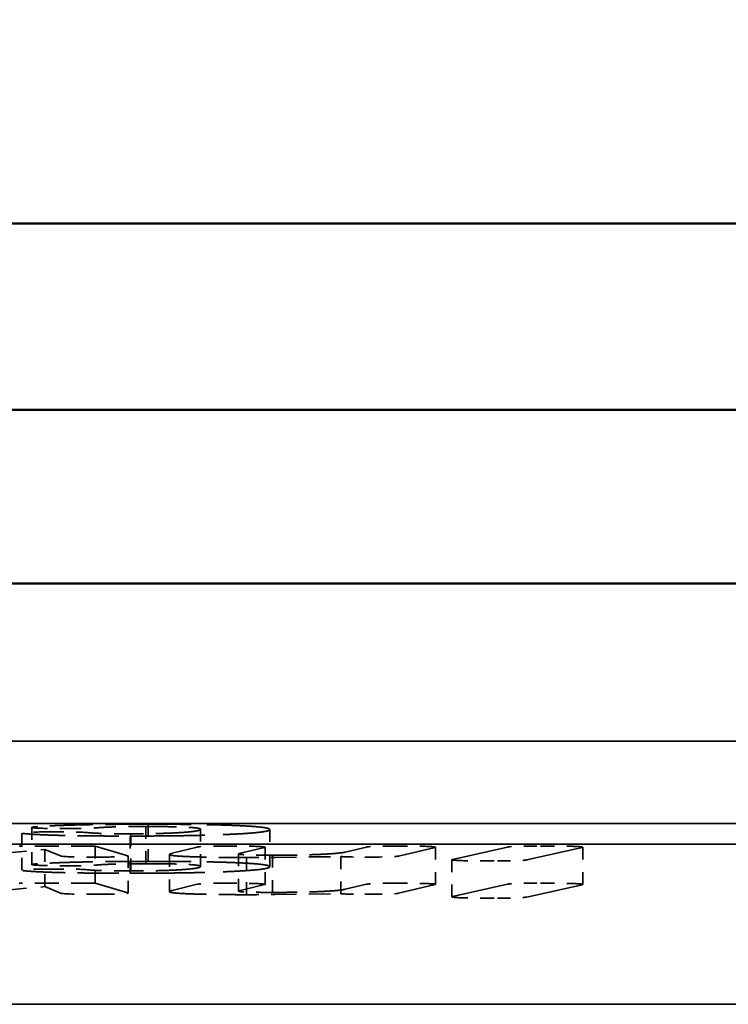
# Model space of a CAD drawing. Units: millimetres. Extents: x 20 to 1062, y 3 to 574.
# Drawn here: x 656 to 661, y 255 to 263 of the extents above; entities that cross this region are included whole.
import ezdxf

# ---------------------------------------------------------------- set-up
doc = ezdxf.new("R2010")
doc.units = ezdxf.units.MM
doc.header["$LTSCALE"] = 2
doc.linetypes.add('DASHED', pattern=[0.2068, 0.1655, -0.0413])
for name, color, linetype, lineweight in [('Dimensions(ISO)', 7, 'Continuous', 25), ('Hidden Edges(ISO)', 7, 'DASHED', 35), ('Visible Edges(ISO)', 7, 'Continuous', 50)]:
    doc.layers.add(name, color=color, linetype=linetype, lineweight=lineweight)
doc.styles.add('Current-BSI', font='arial.ttf')
doc.dimstyles.new('SB Produksjon', dxfattribs={"dimscale": 2, "dimtxt": 3.5, "dimasz": 2.5, "dimexe": 3.175, "dimexo": 0, "dimgap": 0.762, "dimtad": 1, "dimdec": 1, "dimrnd": 1e-08, "dimtxsty": 'Current-BSI', "dimcen": 0.09, "dimdle": 10, "dimclrd": 7, "dimclre": 7, "dimclrt": 7, "dimadec": 0, "dimazin": 2, "dimtfac": 1, "dimtdec": 1, "dimtmove": 0, "dimatfit": 3, "dimfxl": 1, "dimtolj": 1, "dimtzin": 0, "dimlwd": 25, "dimlwe": 25, "dimarcsym": 0})

# ---------------------------------------------------------------- blocks, each defined once
blk = doc.blocks.new('*D12')
at = {"layer": 'Defpoints', "color": 0, "linetype": 'Continuous', "transparency": 16777216}
for p in [(692.854, 309.5264), (496.2347, 249.2236), (692.854, 249.2236)]:
    blk.add_point(p, dxfattribs=at)
at = {"layer": 'Dimensions(ISO)', "color": 7, "linetype": 'Continuous', "lineweight": 25, "transparency": 16777216}
for p, q in [((496.2347, 249.2236), (496.2347, 315.8764)), ((692.854, 249.2236), (692.854, 315.8764)), ((501.2347, 309.5264), (687.854, 309.5264))]:
    blk.add_line(p, q, dxfattribs=at)
at = {"layer": 'Dimensions(ISO)', "color": 7, "linetype": 'Continuous', "transparency": 16777216}
for points in [[(501.2347, 310.3598), (501.2347, 308.6931), (496.2347, 309.5264)], [(687.854, 310.3598), (687.854, 308.6931), (692.854, 309.5264)]]:
    blk.add_solid(points, dxfattribs=at)
at = {"layer": 'Dimensions(ISO)', "color": 7, "linetype": 'Continuous', "lineweight": 25, "transparency": 16777216, "insert": (587.1409, 318.1984), "char_height": 7, "attachment_point": 1, "style": 'Current-BSI'}
blk.add_mtext('\\A1;197', dxfattribs=at)

msp = doc.modelspace()

# ---------------------------------------------------------------- linework, layer by layer
at = {"layer": 'Hidden Edges(ISO)', "ltscale": 24.983881}
for p, q in [((662.5693, 256.9556), (631.5693, 256.9556)), ((662.5693, 256.2905), (631.5693, 256.2905)), ((662.5693, 256.1241), (631.5693, 256.1241)), ((662.5693, 254.8344), (631.5693, 254.8344))]:
    msp.add_line(p, q, dxfattribs=at)
at = {"layer": 'Hidden Edges(ISO)', "ltscale": 0.285466}
for p, q in [((655.6528, 256.2605), (655.6528, 255.9608)), ((656.5711, 256.2675), (656.5711, 255.9678)), ((656.5909, 256.286), (656.5909, 255.9863)), ((655.5725, 256.2143), (655.5725, 255.9146)), ((656.4441, 256.1904), (656.4441, 255.8906)), ((656.4505, 256.2089), (656.4505, 255.9091)), ((657.0124, 256.2455), (657.0124, 255.9458)), ((657.5691, 256.243), (657.5691, 255.9433)), ((656.1636, 256.1103), (656.1636, 255.8105)), ((657.5308, 256.1003), (657.5308, 255.8006)), ((658.9043, 256.1003), (658.9043, 255.8006)), ((660.0895, 256.1003), (660.0895, 255.8006)), ((655.7566, 256.0824), (655.7566, 255.7827)), ((656.4282, 256.0308), (656.4282, 255.731)), ((656.7609, 256.0416), (656.7609, 255.7418)), ((657.3176, 256.0465), (657.3176, 255.7468)), ((657.3814, 256.0177), (657.3814, 255.718)), ((657.5918, 256.0362), (657.5918, 255.7365)), ((658.1426, 256.0249), (658.1426, 255.7251)), ((659.0357, 255.9999), (659.0357, 255.7002))]:
    msp.add_line(p, q, dxfattribs=at)
at = {"layer": 'Hidden Edges(ISO)', "ltscale": 0.069005}
for p, q in [((655.885, 256.2243), (655.8125, 256.2243)), ((655.885, 255.9246), (655.8125, 255.9246))]:
    msp.add_line(p, q, dxfattribs=at)
at = {"layer": 'Hidden Edges(ISO)', "ltscale": 0.055341}
for p, q in [((655.8928, 256.2505), (655.951, 256.2505)), ((655.8928, 255.9508), (655.951, 255.9508))]:
    msp.add_line(p, q, dxfattribs=at)
at = {"layer": 'Hidden Edges(ISO)', "ltscale": 0.583885}
for p, q in [((656.1636, 256.1103), (655.5501, 256.1103)), ((656.1636, 255.8105), (655.5501, 255.8105))]:
    msp.add_line(p, q, dxfattribs=at)
at = {"layer": 'Hidden Edges(ISO)', "ltscale": 1.806121}
for p, q in [((656.4259, 256.0322), (656.1636, 256.1103)), ((656.4259, 255.7324), (656.1636, 255.8105))]:
    msp.add_line(p, q, dxfattribs=at)
at = {"layer": 'Hidden Edges(ISO)', "ltscale": 1.165992}
for p, q in [((656.9844, 256.1019), (656.7835, 256.0517)), ((656.9844, 255.8022), (656.7835, 255.752))]:
    msp.add_line(p, q, dxfattribs=at)
at = {"layer": 'Hidden Edges(ISO)', "ltscale": 0.066198}
for p, q in [((657.2908, 256.1103), (657.2212, 256.1103)), ((657.2908, 255.8105), (657.2212, 255.8105))]:
    msp.add_line(p, q, dxfattribs=at)
at = {"layer": 'Hidden Edges(ISO)', "ltscale": 1.074016}
for p, q in [((657.3338, 256.0524), (657.5273, 256.0986)), ((657.3338, 255.7526), (657.5273, 255.7988))]:
    msp.add_line(p, q, dxfattribs=at)
at = {"layer": 'Hidden Edges(ISO)', "ltscale": 0.95199}
for p, q in [((658.3485, 256.102), (658.1752, 256.0611)), ((658.3485, 255.8023), (658.1752, 255.7613))]:
    msp.add_line(p, q, dxfattribs=at)
at = {"layer": 'Hidden Edges(ISO)', "ltscale": 0.075584}
for p, q in [((658.6643, 256.1103), (658.5848, 256.1103)), ((658.6643, 255.8105), (658.5848, 255.8105))]:
    msp.add_line(p, q, dxfattribs=at)
at = {"layer": 'Hidden Edges(ISO)', "ltscale": 1.616577}
for p, q in [((658.6051, 256.029), (658.9007, 256.0986)), ((658.6051, 255.7293), (658.9007, 255.7988))]:
    msp.add_line(p, q, dxfattribs=at)
at = {"layer": 'Hidden Edges(ISO)', "ltscale": 2.336972}
for p, q in [((659.4838, 256.1021), (659.0397, 256.0017)), ((659.4838, 255.8024), (659.0397, 255.702))]:
    msp.add_line(p, q, dxfattribs=at)
at = {"layer": 'Hidden Edges(ISO)', "ltscale": 2.337557}
for p, q in [((659.638, 255.9981), (660.0855, 256.0985)), ((659.638, 255.6984), (660.0855, 255.7987))]:
    msp.add_line(p, q, dxfattribs=at)
at = {"layer": 'Hidden Edges(ISO)', "ltscale": 0.123354}
for p, q in [((659.8495, 256.1103), (659.7198, 256.1103)), ((659.8495, 255.8105), (659.7198, 255.8105))]:
    msp.add_line(p, q, dxfattribs=at)
at = {"layer": 'Hidden Edges(ISO)', "ltscale": 1.401751}
for p, q in [((655.1484, 256.0267), (655.7566, 256.0824)), ((655.1484, 255.7269), (655.7566, 255.7827))]:
    msp.add_line(p, q, dxfattribs=at)
at = {"layer": 'Hidden Edges(ISO)', "ltscale": 1.210809}
for p, q in [((655.7566, 256.0824), (655.8824, 256.0298)), ((655.7566, 255.7827), (655.8824, 255.73))]:
    msp.add_line(p, q, dxfattribs=at)
at = {"layer": 'Hidden Edges(ISO)', "ltscale": 0.063681}
for p, q in [((656.1212, 256.0208), (656.1882, 256.0208)), ((656.1212, 255.7211), (656.1882, 255.7211))]:
    msp.add_line(p, q, dxfattribs=at)
at = {"layer": 'Hidden Edges(ISO)', "ltscale": 0.523073}
for p, q in [((657.6117, 256.0189), (658.1426, 256.0249)), ((657.6117, 255.7192), (658.1426, 255.7251))]:
    msp.add_line(p, q, dxfattribs=at)
at = {"layer": 'Hidden Edges(ISO)', "ltscale": 0.031248}
for p, q in [((658.3358, 256.0208), (658.3688, 256.0208)), ((658.3358, 255.7211), (658.3688, 255.7211))]:
    msp.add_line(p, q, dxfattribs=at)
at = {"layer": 'Hidden Edges(ISO)', "ltscale": 0.120131}
for p, q in [((659.2757, 255.9899), (659.4021, 255.9899)), ((659.2757, 255.6902), (659.4021, 255.6902))]:
    msp.add_line(p, q, dxfattribs=at)
at = {"layer": 'Hidden Edges(ISO)', "ltscale": 0.468092}
for centre in [(655.8928, 256.2605), (655.8928, 255.9608)]:
    msp.add_ellipse(centre, major_axis=(-0.24, 0), ratio=0.041566, start_param=5.804582, end_param=7.853982, dxfattribs=at)
at = {"layer": 'Hidden Edges(ISO)', "ltscale": 0.259812}
for centre in [(655.951, 256.2605), (655.951, 255.9608)]:
    msp.add_ellipse(centre, major_axis=(0.24, 0), ratio=0.041566, start_param=4.712389, end_param=5.850092, dxfattribs=at)
at = {"layer": 'Hidden Edges(ISO)', "ltscale": 0.441071}
for centre in [(655.8125, 256.2143), (655.8125, 255.9146)]:
    msp.add_ellipse(centre, major_axis=(-0.24, 0), ratio=0.041566, start_param=4.712389, end_param=6.643511, dxfattribs=at)
at = {"layer": 'Hidden Edges(ISO)', "ltscale": 0.280234}
for centre in [(655.885, 256.2143), (655.885, 255.9146)]:
    msp.add_ellipse(centre, major_axis=(0.24, 0), ratio=0.041566, start_param=0.343699, end_param=1.570796, dxfattribs=at)
at = {"layer": 'Hidden Edges(ISO)', "ltscale": 0.321116}
for centre in [(657.2212, 256.1003), (657.2212, 255.8006)]:
    msp.add_ellipse(centre, major_axis=(-0.24, 0), ratio=0.041566, start_param=4.712389, end_param=6.118437, dxfattribs=at)
at = {"layer": 'Hidden Edges(ISO)', "ltscale": 0.398115}
for centre in [(657.2908, 256.1003), (657.2908, 255.8006)]:
    msp.add_ellipse(centre, major_axis=(0.24, 0), ratio=0.041566, start_param=6.110889, end_param=7.853982, dxfattribs=at)
at = {"layer": 'Hidden Edges(ISO)', "ltscale": 0.318977}
for centre in [(658.5848, 256.1003), (658.5848, 255.8006)]:
    msp.add_ellipse(centre, major_axis=(-0.24, 0), ratio=0.041566, start_param=4.712389, end_param=6.109072, dxfattribs=at)
at = {"layer": 'Hidden Edges(ISO)', "ltscale": 0.398714}
for centre in [(658.6643, 256.1003), (658.6643, 255.8006)]:
    msp.add_ellipse(centre, major_axis=(0.24, 0), ratio=0.041566, start_param=6.108267, end_param=7.853982, dxfattribs=at)
at = {"layer": 'Hidden Edges(ISO)', "ltscale": 0.317206}
for centre in [(659.7198, 256.1003), (659.7198, 255.8006)]:
    msp.add_ellipse(centre, major_axis=(-0.24, 0), ratio=0.041566, start_param=4.712389, end_param=6.101323, dxfattribs=at)
at = {"layer": 'Hidden Edges(ISO)', "ltscale": 0.40061}
for centre in [(659.8495, 256.1003), (659.8495, 255.8006)]:
    msp.add_ellipse(centre, major_axis=(0.24, 0), ratio=0.041566, start_param=6.099967, end_param=7.853982, dxfattribs=at)
at = {"layer": 'Hidden Edges(ISO)', "ltscale": 0.336125}
for centre in [(656.1212, 256.0308), (656.1212, 255.731)]:
    msp.add_ellipse(centre, major_axis=(-0.24, 0), ratio=0.041566, start_param=0.099049, end_param=1.570796, dxfattribs=at)
at = {"layer": 'Hidden Edges(ISO)', "ltscale": 0.390429}
for centre in [(656.1882, 256.0308), (656.1882, 255.731)]:
    msp.add_ellipse(centre, major_axis=(0.24, 0), ratio=0.041566, start_param=4.712389, end_param=6.421837, dxfattribs=at)
at = {"layer": 'Hidden Edges(ISO)', "ltscale": 0.213795}
for centre in [(658.3358, 256.0308), (658.3358, 255.731)]:
    msp.add_ellipse(centre, major_axis=(0.24, 0), ratio=0.041566, start_param=3.776114, end_param=4.712389, dxfattribs=at)
at = {"layer": 'Hidden Edges(ISO)', "ltscale": 0.318793}
for centre in [(658.3688, 256.0308), (658.3688, 255.731)]:
    msp.add_ellipse(centre, major_axis=(0.24, 0), ratio=0.041566, start_param=4.712389, end_param=6.108267, dxfattribs=at)
at = {"layer": 'Hidden Edges(ISO)', "ltscale": 0.4003}
for centre in [(659.2757, 255.9999), (659.2757, 255.7002)]:
    msp.add_ellipse(centre, major_axis=(-0.24, 0), ratio=0.041566, start_param=6.101323, end_param=7.853982, dxfattribs=at)
at = {"layer": 'Hidden Edges(ISO)', "ltscale": 0.316896}
for centre in [(659.4021, 255.9999), (659.4021, 255.7002)]:
    msp.add_ellipse(centre, major_axis=(0.24, 0), ratio=0.041566, start_param=4.712389, end_param=6.099967, dxfattribs=at)
at = {"layer": 'Hidden Edges(ISO)', "ltscale": 1.045577}
for points in [[(656.5909, 256.286), (656.5566, 256.286), (656.4895, 256.2859), (656.3914, 256.2855), (656.2981, 256.2848), (656.2096, 256.2838), (656.1256, 256.2825), (656.0467, 256.2808), (655.9719, 256.279), (655.9029, 256.2768), (655.8387, 256.2743), (655.7815, 256.2716), (655.7295, 256.2687), (655.6971, 256.2665), (655.6815, 256.2652), (655.6797, 256.2651)], [(656.5909, 255.9863), (656.5566, 255.9862), (656.4895, 255.9862), (656.3914, 255.9858), (656.2981, 255.985), (656.2096, 255.984), (656.1256, 255.9827), (656.0467, 255.9811), (655.9719, 255.9792), (655.9029, 255.977), (655.8387, 255.9746), (655.7815, 255.9719), (655.7295, 255.969), (655.6971, 255.9667), (655.6815, 255.9655), (655.6797, 255.9654)]]:
    msp.add_open_spline(points, degree=3, knots=[0.2520755, 0.2520755, 0.2520755, 0.2520755, 0.322018, 0.3891385, 0.4534283, 0.515707, 0.5764439, 0.6363183, 0.6955155, 0.7544394, 0.8134161, 0.8724511, 0.931772, 0.9921871, 1, 1, 1, 1], dxfattribs=at)
at = {"layer": 'Hidden Edges(ISO)', "ltscale": 0.488737}
for points in [[(656.1689, 256.2563), (656.1742, 256.2568), (656.1925, 256.2583), (656.2296, 256.2606), (656.2834, 256.2631), (656.3457, 256.2651), (656.4152, 256.2665), (656.491, 256.2674), (656.5439, 256.2675), (656.5711, 256.2675)], [(656.1689, 255.9566), (656.1742, 255.9571), (656.1925, 255.9586), (656.2296, 255.9609), (656.2834, 255.9634), (656.3457, 255.9654), (656.4152, 255.9667), (656.491, 255.9676), (656.5439, 255.9677), (656.5711, 255.9678)]]:
    msp.add_open_spline(points, degree=3, knots=[0, 0, 0, 0, 0.0578421, 0.1840577, 0.305321, 0.4219879, 0.5371132, 0.6536908, 0.7770615, 0.7770615, 0.7770615, 0.7770615], dxfattribs=at)
at = {"layer": 'Hidden Edges(ISO)', "ltscale": 0.744806}
for points in [[(656.5711, 256.2675), (656.5884, 256.2675), (656.6218, 256.2674), (656.6703, 256.2672), (656.7159, 256.2668), (656.7584, 256.2661), (656.7983, 256.2653), (656.8348, 256.2643), (656.8681, 256.2632), (656.8985, 256.2618), (656.9252, 256.2603), (656.949, 256.2587), (656.9688, 256.2568), (656.9843, 256.2549), (656.997, 256.2527), (657.0063, 256.2505), (657.0114, 256.2481), (657.0121, 256.2464), (657.0124, 256.2455)], [(656.5711, 255.9678), (656.5884, 255.9677), (656.6218, 255.9677), (656.6703, 255.9674), (656.7159, 255.967), (656.7584, 255.9664), (656.7983, 255.9656), (656.8348, 255.9646), (656.8681, 255.9634), (656.8985, 255.9621), (656.9252, 255.9606), (656.949, 255.9589), (656.9688, 255.9571), (656.9843, 255.9551), (656.997, 255.953), (657.0063, 255.9507), (657.0114, 255.9483), (657.0121, 255.9467), (657.0124, 255.9458)]]:
    msp.add_open_spline(points, degree=3, knots=[0, 0, 0, 0, 0.066041, 0.128105, 0.187445, 0.244888, 0.300917, 0.356637, 0.411876, 0.467984, 0.525211, 0.584708, 0.64575, 0.709042, 0.776282, 0.846965, 0.921393, 1, 1, 1, 1], dxfattribs=at)
at = {"layer": 'Hidden Edges(ISO)', "ltscale": 1.542932}
for points in [[(657.5691, 256.243), (657.5683, 256.2447), (657.5667, 256.248), (657.5554, 256.2527), (657.5349, 256.2571), (657.5071, 256.2612), (657.4722, 256.2651), (657.4274, 256.2686), (657.3761, 256.2719), (657.3158, 256.2749), (657.2486, 256.2775), (657.1743, 256.2798), (657.0937, 256.2817), (657.0057, 256.2833), (656.9115, 256.2845), (656.8103, 256.2854), (656.7027, 256.2859), (656.6288, 256.286), (656.5909, 256.286)], [(657.5691, 255.9433), (657.5683, 255.945), (657.5667, 255.9482), (657.5554, 255.9529), (657.5349, 255.9574), (657.5071, 255.9615), (657.4722, 255.9654), (657.4274, 255.9689), (657.3761, 255.9722), (657.3158, 255.9751), (657.2486, 255.9778), (657.1743, 255.98), (657.0937, 255.982), (657.0057, 255.9835), (656.9115, 255.9848), (656.8103, 255.9856), (656.7027, 255.9862), (656.6288, 255.9862), (656.5909, 255.9863)]]:
    msp.add_open_spline(points, degree=3, knots=[0, 0, 0, 0, 0.074119, 0.144623, 0.211298, 0.274857, 0.3358, 0.394702, 0.452567, 0.509704, 0.566667, 0.623209, 0.680292, 0.739122, 0.799559, 0.863145, 0.929815, 1, 1, 1, 1], dxfattribs=at)
at = {"layer": 'Hidden Edges(ISO)', "ltscale": 1.006411}
for points in [[(655.5879, 256.2108), (655.591, 256.2105), (655.6041, 256.2091), (655.6307, 256.2068), (655.6725, 256.2039), (655.7219, 256.2014), (655.7775, 256.1991), (655.84, 256.197), (655.9082, 256.1952), (655.9829, 256.1937), (656.0635, 256.1925), (656.1501, 256.1915), (656.2428, 256.1909), (656.3415, 256.1905), (656.4093, 256.1904), (656.4441, 256.1904)], [(655.5879, 255.9111), (655.591, 255.9107), (655.6041, 255.9094), (655.6307, 255.907), (655.6725, 255.9042), (655.7219, 255.9017), (655.7775, 255.8993), (655.84, 255.8973), (655.9082, 255.8955), (655.9829, 255.894), (656.0635, 255.8928), (656.1501, 255.8918), (656.2428, 255.8911), (656.3415, 255.8907), (656.4093, 255.8907), (656.4441, 255.8906)]]:
    msp.add_open_spline(points, degree=3, knots=[0, 0, 0, 0, 0.018937, 0.0772226, 0.1342435, 0.1904029, 0.2471048, 0.3041777, 0.361996, 0.4213962, 0.4828417, 0.5472748, 0.6147028, 0.6860572, 0.7612758, 0.7612758, 0.7612758, 0.7612758], dxfattribs=at)
at = {"layer": 'Hidden Edges(ISO)', "ltscale": 0.409507}
for points in [[(656.4505, 256.2089), (656.4228, 256.2089), (656.3703, 256.209), (656.2965, 256.2098), (656.2328, 256.211), (656.1803, 256.2128), (656.1381, 256.2151), (656.1189, 256.2168), (656.111, 256.2177)], [(656.4505, 255.9091), (656.4228, 255.9092), (656.3703, 255.9093), (656.2965, 255.91), (656.2328, 255.9113), (656.1803, 255.9131), (656.1381, 255.9153), (656.1189, 255.917), (656.111, 255.918)]]:
    msp.add_open_spline(points, degree=3, knots=[0.2736095, 0.2736095, 0.2736095, 0.2736095, 0.4141645, 0.5394893, 0.6561367, 0.7690015, 0.8821726, 1, 1, 1, 1], dxfattribs=at)
at = {"layer": 'Hidden Edges(ISO)', "ltscale": 1.814932}
for points in [[(656.4441, 256.1904), (656.4854, 256.1904), (656.5661, 256.1905), (656.6839, 256.1912), (656.7958, 256.1923), (656.9016, 256.1939), (657.0013, 256.196), (657.0945, 256.1985), (657.1817, 256.2015), (657.2617, 256.2049), (657.334, 256.2087), (657.397, 256.2127), (657.4506, 256.2171), (657.4942, 256.2218), (657.5276, 256.2267), (657.552, 256.2319), (657.5667, 256.2374), (657.5683, 256.2411), (657.5691, 256.243)], [(656.4441, 255.8906), (656.4854, 255.8907), (656.5661, 255.8907), (656.6839, 255.8915), (656.7958, 255.8926), (656.9016, 255.8942), (657.0013, 255.8962), (657.0945, 255.8988), (657.1817, 255.9017), (657.2617, 255.9052), (657.334, 255.9089), (657.397, 255.913), (657.4506, 255.9174), (657.4942, 255.922), (657.5276, 255.9269), (657.552, 255.9322), (657.5667, 255.9376), (657.5683, 255.9414), (657.5691, 255.9433)]]:
    msp.add_open_spline(points, degree=3, knots=[0, 0, 0, 0, 0.0648586, 0.1269429, 0.1870795, 0.2456916, 0.3037874, 0.3618434, 0.4204301, 0.480883, 0.5419368, 0.6026974, 0.6641968, 0.7269071, 0.7914295, 0.8580751, 0.9275526, 1, 1, 1, 1], dxfattribs=at)
at = {"layer": 'Hidden Edges(ISO)', "ltscale": 1.105291}
for points in [[(657.0124, 256.2455), (657.0121, 256.2442), (657.0113, 256.2416), (657.0034, 256.2379), (656.9914, 256.2343), (656.9749, 256.2309), (656.9526, 256.2276), (656.9263, 256.2246), (656.8947, 256.2218), (656.8586, 256.2191), (656.8179, 256.2167), (656.775, 256.2146), (656.7277, 256.2129), (656.6786, 256.2114), (656.6255, 256.2103), (656.5701, 256.2094), (656.511, 256.209), (656.4709, 256.2089), (656.4505, 256.2089)], [(657.0124, 255.9458), (657.0121, 255.9445), (657.0113, 255.9419), (657.0034, 255.9381), (656.9914, 255.9345), (656.9749, 255.9311), (656.9526, 255.9279), (656.9263, 255.9249), (656.8947, 255.922), (656.8586, 255.9194), (656.8179, 255.917), (656.775, 255.9149), (656.7277, 255.9131), (656.6786, 255.9117), (656.6255, 255.9106), (656.5701, 255.9097), (656.511, 255.9093), (656.4709, 255.9092), (656.4505, 255.9091)]]:
    msp.add_open_spline(points, degree=3, knots=[0, 0, 0, 0, 0.0824476, 0.1606453, 0.2358118, 0.3077207, 0.3768175, 0.4438224, 0.5081927, 0.5715157, 0.6320833, 0.6894625, 0.743227, 0.7952004, 0.8456906, 0.8960942, 0.9474323, 1, 1, 1, 1], dxfattribs=at)
at = {"layer": 'Hidden Edges(ISO)', "ltscale": 0.233046}
for points in [[(656.7835, 256.0517), (656.78, 256.0508), (656.7732, 256.0492), (656.7665, 256.0466), (656.7612, 256.0441), (656.761, 256.0424), (656.7609, 256.0416)], [(656.7835, 255.752), (656.78, 255.7511), (656.7732, 255.7494), (656.7665, 255.7469), (656.7612, 255.7444), (656.761, 255.7427), (656.7609, 255.7418)]]:
    msp.add_open_spline(points, degree=3, knots=[0, 0, 0, 0, 0.256517, 0.504387, 0.751351, 1, 1, 1, 1], dxfattribs=at)
at = {"layer": 'Hidden Edges(ISO)', "ltscale": 0.908961}
for points in [[(656.7609, 256.0416), (656.7615, 256.0407), (656.7628, 256.0389), (656.7701, 256.0364), (656.7839, 256.034), (656.8012, 256.0317), (656.8254, 256.0296), (656.8547, 256.0277), (656.889, 256.0258), (656.9285, 256.0241), (656.9723, 256.0226), (657.02, 256.0213), (657.0716, 256.0202), (657.1265, 256.0193), (657.1852, 256.0186), (657.2474, 256.0181), (657.3131, 256.0178), (657.3583, 256.0177), (657.3814, 256.0177)], [(656.7609, 255.7418), (656.7615, 255.7409), (656.7628, 255.7392), (656.7701, 255.7367), (656.7839, 255.7343), (656.8012, 255.732), (656.8254, 255.7299), (656.8547, 255.7279), (656.889, 255.7261), (656.9285, 255.7244), (656.9723, 255.7229), (657.02, 255.7216), (657.0716, 255.7205), (657.1265, 255.7195), (657.1852, 255.7189), (657.2474, 255.7183), (657.3131, 255.718), (657.3583, 255.718), (657.3814, 255.718)]]:
    msp.add_open_spline(points, degree=3, knots=[0, 0, 0, 0, 0.0674924, 0.131156, 0.1928925, 0.2530152, 0.3114353, 0.3692555, 0.4276977, 0.4869768, 0.5469397, 0.6060723, 0.6669269, 0.7285138, 0.7923424, 0.8579807, 0.9276758, 1, 1, 1, 1], dxfattribs=at)
at = {"layer": 'Hidden Edges(ISO)', "ltscale": 0.13507}
for points in [[(657.3176, 256.0465), (657.3179, 256.0469), (657.3186, 256.0477), (657.3215, 256.0491), (657.3268, 256.0507), (657.3314, 256.0518), (657.3338, 256.0524)], [(657.3176, 255.7468), (657.3179, 255.7472), (657.3186, 255.748), (657.3215, 255.7494), (657.3268, 255.751), (657.3314, 255.7521), (657.3338, 255.7526)]]:
    msp.add_open_spline(points, degree=3, knots=[0, 0, 0, 0, 0.192111, 0.433917, 0.70594, 1, 1, 1, 1], dxfattribs=at)
at = {"layer": 'Hidden Edges(ISO)', "ltscale": 0.401343}
for points in [[(657.5918, 256.0362), (657.5707, 256.0363), (657.5308, 256.0363), (657.4746, 256.0368), (657.4267, 256.0376), (657.3867, 256.0388), (657.3553, 256.0403), (657.3328, 256.0421), (657.3201, 256.0442), (657.3185, 256.0457), (657.3176, 256.0465)], [(657.5918, 255.7365), (657.5707, 255.7365), (657.5308, 255.7366), (657.4746, 255.737), (657.4267, 255.7379), (657.3867, 255.7391), (657.3553, 255.7406), (657.3328, 255.7424), (657.3201, 255.7445), (657.3185, 255.746), (657.3176, 255.7468)]]:
    msp.add_open_spline(points, degree=3, knots=[0, 0, 0, 0, 0.150406, 0.284092, 0.405599, 0.519094, 0.630369, 0.743697, 0.864602, 1, 1, 1, 1], dxfattribs=at)
at = {"layer": 'Hidden Edges(ISO)', "ltscale": 0.221649}
for points in [[(657.3814, 256.0177), (657.4156, 256.0177), (657.4831, 256.0178), (657.5597, 256.0184), (657.6019, 256.0188), (657.6117, 256.0189)], [(657.3814, 255.718), (657.4156, 255.718), (657.4831, 255.7181), (657.5597, 255.7187), (657.6019, 255.7191), (657.6117, 255.7192)]]:
    msp.add_open_spline(points, degree=3, knots=[0.7237781, 0.7237781, 0.7237781, 0.7237781, 0.8457027, 0.9636657, 1, 1, 1, 1], dxfattribs=at)
at = {"layer": 'Hidden Edges(ISO)', "ltscale": 0.869493}
for points in [[(658.1752, 256.0611), (658.1708, 256.0601), (658.1623, 256.0583), (658.1447, 256.0556), (658.1241, 256.0531), (658.0996, 256.0507), (658.0723, 256.0485), (658.0417, 256.0464), (658.0071, 256.0446), (657.9703, 256.0428), (657.9301, 256.0413), (657.8879, 256.0399), (657.8434, 256.0388), (657.7972, 256.0378), (657.7484, 256.0371), (657.6983, 256.0366), (657.6458, 256.0363), (657.61, 256.0362), (657.5918, 256.0362)], [(658.1752, 255.7613), (658.1708, 255.7604), (658.1623, 255.7585), (658.1447, 255.7559), (658.1241, 255.7533), (658.0996, 255.751), (658.0723, 255.7488), (658.0417, 255.7467), (658.0071, 255.7448), (657.9703, 255.7431), (657.9301, 255.7415), (657.8879, 255.7402), (657.8434, 255.739), (657.7972, 255.7381), (657.7484, 255.7374), (657.6983, 255.7368), (657.6458, 255.7365), (657.61, 255.7365), (657.5918, 255.7365)]]:
    msp.add_open_spline(points, degree=3, knots=[0, 0, 0, 0, 0.075835, 0.1488422, 0.2193207, 0.2870187, 0.3520498, 0.4156518, 0.4777496, 0.5389152, 0.5986706, 0.6570887, 0.7138263, 0.7703361, 0.8261604, 0.8825237, 0.9402615, 1, 1, 1, 1], dxfattribs=at)
at = {"layer": 'Visible Edges(ISO)'}
for p, q in [((508.2343, 261.1271), (680.8544, 261.1271)), ((511.0223, 259.6271), (678.1164, 259.6271)), ((513.9112, 258.2271), (675.2275, 258.2271))]:
    msp.add_line(p, q, dxfattribs=at)

# ---------------------------------------------------------------- dimensions: what is measured, and where the dimension line sits
at = {"layer": 'Dimensions(ISO)', "color": 7, "linetype": 'Continuous', "lineweight": 25}
dim = msp.add_linear_dim(base=(692.854, 309.5264), p1=(496.2347, 249.2236), p2=(692.854, 249.2236), angle=180, dimstyle='SB Produksjon', override={"dimgap": 0.762, "dimdec": 0, "dimtol": 0, "dimlim": 0, "dimtp": 0, "dimtm": 0, "dimtdec": 1, "dimtofl": 0, "dimatfit": 1}, dxfattribs=at)
dim.commit()
dim.dimension.update_dxf_attribs({"geometry": '*D12', "text_midpoint": (594.5443, 309.5264), "dimtype": 160})

doc.saveas('drawing.dxf')
